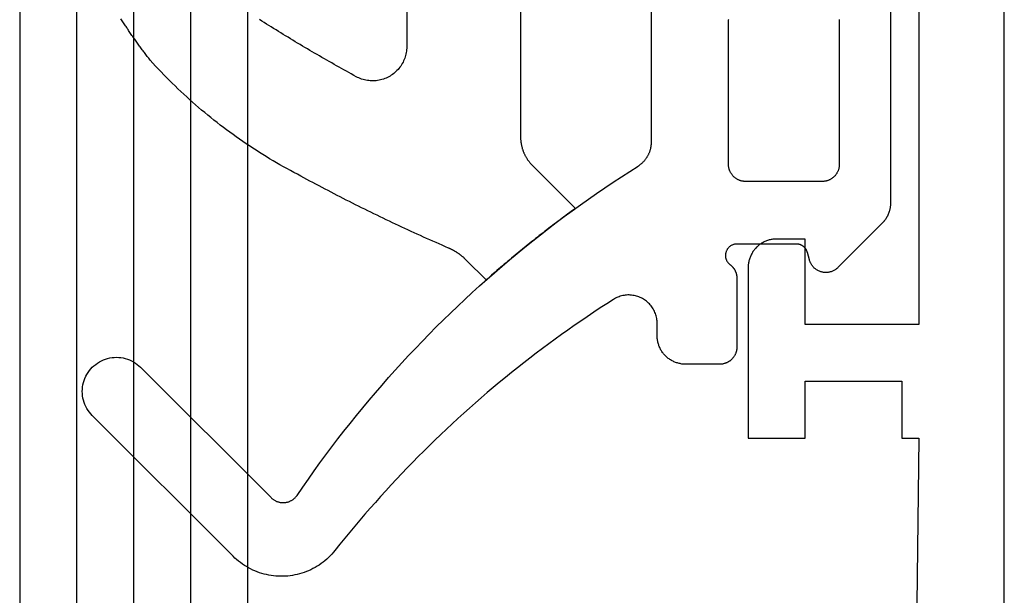
# Model space of a CAD drawing. Units: millimetres. Extents: x 0 to 1801, y -2251 to -50.
# Drawn here: x 1753 to 1770, y -1818 to -1808 of the extents above; entities that cross this region are included whole.
import ezdxf

# ---------------------------------------------------------------- set-up
doc = ezdxf.new("R2010")
doc.units = ezdxf.units.MM
for name, color, linetype in [('CrossSectionsGlass', 4, 'Continuous'), ('CrossSectionsGums', 1, 'Continuous'), ('CrossSectionsProfils', 7, 'Continuous')]:
    doc.layers.add(name, color=color, linetype=linetype)

# ---------------------------------------------------------------- blocks, each defined once
blk = doc.blocks.new('50_mm', base_point=(1395.5, 0))
at = {"layer": 'CrossSectionsGlass'}
for p, q in [((1421, -46), (0, -46)), ((1421, -47), (0, -47)), ((1421, -48), (0, -48)), ((1421, -49), (0, -49)), ((1420.5, -50), (0.5, -50))]:
    blk.add_line(p, q, dxfattribs=at)
blk = doc.blocks.new('07_11065_x', base_point=(1482.011, 1653.778))
at = {"layer": 'CrossSectionsProfils', "flags": 128}
for points in [[(1482.511, 1653.778), (1547.011, 1653.778)], [(1546.511, 1652.278), (1538.511, 1652.278), (1538.511, 1650.278), (1540.011, 1650.278), (1540.011, 1649.778), (1540.011, 1649.761), (1540.01, 1649.745), (1540.009, 1649.729), (1540.007, 1649.712), (1540.005, 1649.696), (1540.002, 1649.68), (1539.998, 1649.664), (1539.994, 1649.648), (1539.99, 1649.633), (1539.985, 1649.617), (1539.979, 1649.602), (1539.973, 1649.586), (1539.967, 1649.571), (1539.96, 1649.557), (1539.952, 1649.542), (1539.945, 1649.528), (1539.936, 1649.514), (1539.927, 1649.5), (1539.918, 1649.486), (1539.908, 1649.473), (1539.898, 1649.461), (1539.887, 1649.448), (1539.876, 1649.436), (1539.865, 1649.424), (1539.853, 1649.413), (1539.841, 1649.402), (1539.829, 1649.391), (1539.816, 1649.381), (1539.803, 1649.371), (1539.789, 1649.362), (1539.776, 1649.353), (1539.761, 1649.345), (1539.747, 1649.337), (1539.733, 1649.329), (1539.718, 1649.322), (1539.703, 1649.316), (1539.688, 1649.31), (1539.672, 1649.304), (1539.657, 1649.299), (1539.641, 1649.295), (1539.625, 1649.291), (1539.609, 1649.287), (1539.593, 1649.284), (1539.577, 1649.282), (1539.561, 1649.28), (1539.544, 1649.279), (1539.528, 1649.278), (1539.511, 1649.278), (1539.511, 1649.278), (1536.511, 1649.278), (1536.511, 1650.278), (1537.511, 1650.278), (1537.511, 1651.978), (1536.511, 1651.978), (1536.511, 1652.278), (1511.711, 1651.978)]]:
    blk.add_lwpolyline(points, dxfattribs=at)
blk = doc.blocks.new('108_3107_6', base_point=(1619.513, 1648.199))
at = {"layer": 'CrossSectionsGums', "color": 251, "true_color": 0x5b5b5b, "flags": 128}
for points in [[(1625.402, 1648.399), (1626.614, 1648.399), (1626.624, 1648.399), (1626.633, 1648.399), (1626.643, 1648.4), (1626.653, 1648.401), (1626.663, 1648.403), (1626.672, 1648.404), (1626.682, 1648.406), (1626.691, 1648.409), (1626.701, 1648.412), (1626.71, 1648.415), (1626.72, 1648.418), (1626.729, 1648.421), (1626.738, 1648.425), (1626.747, 1648.43), (1626.755, 1648.434), (1626.764, 1648.439), (1626.772, 1648.444), (1626.781, 1648.449), (1626.789, 1648.455), (1626.796, 1648.461), (1626.804, 1648.467), (1626.812, 1648.473), (1626.819, 1648.48), (1626.826, 1648.486), (1626.833, 1648.494), (1626.839, 1648.501), (1626.846, 1648.508), (1626.852, 1648.516), (1626.858, 1648.524), (1626.863, 1648.532), (1626.869, 1648.54), (1626.874, 1648.549), (1626.878, 1648.557), (1626.883, 1648.566), (1626.887, 1648.575), (1626.891, 1648.584), (1626.895, 1648.593), (1626.898, 1648.602), (1626.901, 1648.612), (1626.904, 1648.621), (1626.906, 1648.63), (1626.908, 1648.64), (1626.91, 1648.65), (1626.911, 1648.659), (1626.912, 1648.669), (1626.913, 1648.679), (1626.914, 1648.689), (1626.914, 1648.699), (1626.914, 1648.699), (1626.914, 1649.299), (1626.914, 1649.315), (1626.913, 1649.331), (1626.911, 1649.348), (1626.91, 1649.364), (1626.907, 1649.38), (1626.904, 1649.396), (1626.901, 1649.412), (1626.897, 1649.428), (1626.892, 1649.444), (1626.887, 1649.459), (1626.882, 1649.475), (1626.876, 1649.49), (1626.869, 1649.505), (1626.862, 1649.52), (1626.855, 1649.534), (1626.847, 1649.549), (1626.838, 1649.563), (1626.83, 1649.576), (1626.82, 1649.59), (1626.811, 1649.603), (1626.8, 1649.616), (1626.79, 1649.628), (1626.779, 1649.64), (1626.767, 1649.652), (1626.756, 1649.664), (1626.744, 1649.675), (1626.731, 1649.685), (1626.718, 1649.695), (1626.705, 1649.705), (1626.692, 1649.714), (1626.678, 1649.723), (1626.664, 1649.732), (1626.65, 1649.74), (1626.635, 1649.747), (1626.62, 1649.754), (1626.605, 1649.761), (1626.59, 1649.767), (1626.575, 1649.772), (1626.559, 1649.777), (1626.543, 1649.782), (1626.527, 1649.786), (1626.511, 1649.789), (1626.495, 1649.792), (1626.479, 1649.794), (1626.463, 1649.796), (1626.447, 1649.798), (1626.43, 1649.798), (1626.414, 1649.799), (1626.414, 1649.799), (1626.197, 1649.799), (1626.175, 1649.799), (1626.153, 1649.801), (1626.131, 1649.803), (1626.109, 1649.807), (1626.087, 1649.811), (1626.065, 1649.816), (1626.044, 1649.823), (1626.023, 1649.83), (1626.002, 1649.838), (1625.982, 1649.847), (1625.962, 1649.857), (1625.943, 1649.868), (1625.924, 1649.88), (1625.905, 1649.893), (1625.888, 1649.906), (1625.87, 1649.92), (1625.854, 1649.935), (1625.838, 1649.951), (1625.823, 1649.967), (1625.808, 1649.984), (1625.795, 1650.002), (1625.782, 1650.02), (1625.77, 1650.039), (1625.759, 1650.058), (1625.749, 1650.078), (1625.739, 1650.098), (1625.731, 1650.119), (1625.723, 1650.139), (1625.717, 1650.161), (1625.711, 1650.182), (1625.706, 1650.204), (1625.703, 1650.226), (1625.7, 1650.248), (1625.698, 1650.27), (1625.697, 1650.293), (1625.697, 1650.315), (1625.699, 1650.337), (1625.701, 1650.359), (1625.704, 1650.381), (1625.708, 1650.403), (1625.713, 1650.425), (1625.719, 1650.446), (1625.727, 1650.467), (1625.734, 1650.488), (1625.743, 1650.508), (1625.753, 1650.528), (1625.764, 1650.548), (1625.775, 1650.567), (1625.775, 1650.567), (1625.85, 1650.683), (1625.925, 1650.799), (1626.001, 1650.914), (1626.078, 1651.028), (1626.156, 1651.142), (1626.234, 1651.256), (1626.313, 1651.368), (1626.393, 1651.481), (1626.474, 1651.592), (1626.555, 1651.704), (1626.638, 1651.814), (1626.721, 1651.924), (1626.805, 1652.034), (1626.889, 1652.143), (1626.975, 1652.251), (1627.061, 1652.359), (1627.148, 1652.466), (1627.235, 1652.572), (1627.324, 1652.678), (1627.413, 1652.783), (1627.503, 1652.888), (1627.593, 1652.992), (1627.684, 1653.095), (1627.776, 1653.198), (1627.869, 1653.3), (1627.962, 1653.401), (1628.056, 1653.502), (1628.151, 1653.602), (1628.247, 1653.702), (1628.343, 1653.8), (1628.44, 1653.899), (1628.537, 1653.996), (1628.636, 1654.093), (1628.735, 1654.189), (1628.834, 1654.284), (1628.934, 1654.379), (1629.035, 1654.473), (1629.137, 1654.566), (1629.239, 1654.659), (1629.342, 1654.75), (1629.445, 1654.842), (1629.549, 1654.932), (1629.654, 1655.022), (1629.759, 1655.111), (1629.865, 1655.199), (1629.972, 1655.286), (1630.079, 1655.373), (1630.187, 1655.459), (1630.187, 1655.459), (1630.22, 1655.486), (1630.251, 1655.514), (1630.282, 1655.543), (1630.311, 1655.573), (1630.34, 1655.604), (1630.367, 1655.636), (1630.394, 1655.669), (1630.419, 1655.703), (1630.443, 1655.737), (1630.465, 1655.773), (1630.487, 1655.809), (1630.507, 1655.846), (1630.525, 1655.884), (1630.543, 1655.922), (1630.559, 1655.961), (1630.574, 1656.001), (1630.587, 1656.041), (1630.599, 1656.081), (1630.609, 1656.122), (1630.618, 1656.163), (1630.626, 1656.205), (1630.632, 1656.247), (1630.637, 1656.288), (1630.64, 1656.33), (1630.642, 1656.373), (1630.642, 1656.415), (1630.641, 1656.457), (1630.638, 1656.499), (1630.634, 1656.541), (1630.628, 1656.583), (1630.621, 1656.624), (1630.612, 1656.665), (1630.602, 1656.706), (1630.591, 1656.747), (1630.578, 1656.787), (1630.563, 1656.827), (1630.548, 1656.866), (1630.531, 1656.904), (1630.512, 1656.942), (1630.493, 1656.98), (1630.471, 1657.016), (1630.449, 1657.052), (1630.426, 1657.087), (1630.401, 1657.121), (1630.375, 1657.154), (1630.348, 1657.187), (1630.32, 1657.218), (1630.29, 1657.248), (1630.29, 1657.248), (1627.816, 1659.723), (1627.787, 1659.75), (1627.757, 1659.775), (1627.725, 1659.798), (1627.692, 1659.818), (1627.657, 1659.837), (1627.621, 1659.853), (1627.584, 1659.867), (1627.547, 1659.878), (1627.509, 1659.887), (1627.47, 1659.893), (1627.431, 1659.897), (1627.392, 1659.899), (1627.352, 1659.897), (1627.313, 1659.893), (1627.274, 1659.887), (1627.236, 1659.878), (1627.199, 1659.867), (1627.162, 1659.853), (1627.126, 1659.837), (1627.092, 1659.818), (1627.058, 1659.798), (1627.026, 1659.775), (1626.996, 1659.75), (1626.967, 1659.723), (1626.94, 1659.694), (1626.916, 1659.664), (1626.893, 1659.632), (1626.872, 1659.599), (1626.853, 1659.564), (1626.837, 1659.528), (1626.823, 1659.491), (1626.812, 1659.454), (1626.803, 1659.416), (1626.797, 1659.377), (1626.793, 1659.338), (1626.792, 1659.299), (1626.793, 1659.259), (1626.797, 1659.22), (1626.803, 1659.182), (1626.812, 1659.143), (1626.823, 1659.106), (1626.837, 1659.069), (1626.853, 1659.033), (1626.872, 1658.999), (1626.893, 1658.965), (1626.916, 1658.933), (1626.94, 1658.903), (1626.967, 1658.874), (1626.967, 1658.874), (1629.259, 1656.583), (1629.266, 1656.575), (1629.274, 1656.567), (1629.281, 1656.559), (1629.287, 1656.55), (1629.294, 1656.541), (1629.3, 1656.532), (1629.305, 1656.523), (1629.311, 1656.513), (1629.316, 1656.504), (1629.32, 1656.494), (1629.324, 1656.484), (1629.328, 1656.474), (1629.332, 1656.463), (1629.335, 1656.453), (1629.338, 1656.442), (1629.34, 1656.432), (1629.342, 1656.421), (1629.344, 1656.41), (1629.345, 1656.4), (1629.346, 1656.389), (1629.347, 1656.378), (1629.347, 1656.367), (1629.346, 1656.356), (1629.346, 1656.345), (1629.344, 1656.334), (1629.343, 1656.324), (1629.341, 1656.313), (1629.339, 1656.302), (1629.336, 1656.292), (1629.333, 1656.281), (1629.33, 1656.271), (1629.326, 1656.261), (1629.322, 1656.251), (1629.317, 1656.241), (1629.312, 1656.231), (1629.307, 1656.222), (1629.301, 1656.212), (1629.295, 1656.203), (1629.289, 1656.194), (1629.283, 1656.186), (1629.276, 1656.177), (1629.269, 1656.169), (1629.261, 1656.161), (1629.253, 1656.153), (1629.245, 1656.146), (1629.237, 1656.139), (1629.229, 1656.132), (1629.22, 1656.126), (1629.22, 1656.126), (1629.076, 1656.027), (1628.932, 1655.927), (1628.79, 1655.826), (1628.648, 1655.723), (1628.507, 1655.62), (1628.367, 1655.515), (1628.228, 1655.409), (1628.09, 1655.301), (1627.953, 1655.193), (1627.817, 1655.083), (1627.682, 1654.972), (1627.547, 1654.86), (1627.414, 1654.747), (1627.282, 1654.633), (1627.15, 1654.518), (1627.02, 1654.401), (1626.891, 1654.283), (1626.762, 1654.165), (1626.635, 1654.045), (1626.509, 1653.924), (1626.384, 1653.802), (1626.259, 1653.679), (1626.136, 1653.554), (1626.014, 1653.429), (1625.893, 1653.303), (1625.774, 1653.176), (1625.655, 1653.047), (1625.537, 1652.918), (1625.421, 1652.788), (1625.305, 1652.656), (1625.191, 1652.524), (1625.078, 1652.391), (1624.966, 1652.256), (1624.855, 1652.121), (1624.746, 1651.985), (1624.637, 1651.848), (1624.53, 1651.71), (1624.424, 1651.571), (1624.319, 1651.431), (1624.215, 1651.29), (1624.113, 1651.148), (1624.011, 1651.006), (1623.911, 1650.862), (1623.813, 1650.718), (1623.715, 1650.573), (1623.619, 1650.427), (1623.524, 1650.28), (1623.43, 1650.132), (1623.43, 1650.132), (1623.425, 1650.124), (1623.419, 1650.115), (1623.413, 1650.106), (1623.406, 1650.098), (1623.4, 1650.089), (1623.393, 1650.081), (1623.387, 1650.073), (1623.38, 1650.065), (1623.373, 1650.058), (1623.365, 1650.05), (1623.358, 1650.042), (1623.35, 1650.035), (1623.343, 1650.028), (1623.335, 1650.021), (1623.327, 1650.014), (1623.319, 1650.008), (1623.31, 1650.001), (1623.302, 1649.995), (1623.293, 1649.989), (1623.285, 1649.983), (1623.276, 1649.977), (1623.267, 1649.972), (1623.258, 1649.966), (1623.249, 1649.961), (1623.239, 1649.956), (1623.23, 1649.951), (1623.221, 1649.947), (1623.211, 1649.942), (1623.201, 1649.938), (1623.192, 1649.934), (1623.182, 1649.93), (1623.172, 1649.927), (1623.162, 1649.923), (1623.152, 1649.92), (1623.142, 1649.917), (1623.132, 1649.914), (1623.122, 1649.912), (1623.111, 1649.91), (1623.101, 1649.908), (1623.091, 1649.906), (1623.08, 1649.904), (1623.07, 1649.903), (1623.059, 1649.901), (1623.049, 1649.9), (1623.039, 1649.9), (1623.028, 1649.899), (1623.017, 1649.899), (1623.007, 1649.899), (1623.007, 1649.899), (1619.294, 1649.899)], [(1620.22, 1645.699), (1624.083, 1645.699), (1624.091, 1645.699), (1624.099, 1645.699), (1624.108, 1645.699), (1624.116, 1645.7), (1624.124, 1645.7), (1624.132, 1645.701), (1624.14, 1645.702), (1624.148, 1645.703), (1624.156, 1645.704), (1624.164, 1645.705), (1624.173, 1645.707), (1624.181, 1645.708), (1624.189, 1645.71), (1624.197, 1645.712), (1624.205, 1645.714), (1624.212, 1645.716), (1624.22, 1645.718), (1624.228, 1645.72), (1624.236, 1645.723), (1624.244, 1645.725), (1624.251, 1645.728), (1624.259, 1645.731), (1624.267, 1645.734), (1624.274, 1645.737), (1624.282, 1645.74), (1624.289, 1645.743), (1624.297, 1645.747), (1624.304, 1645.75), (1624.311, 1645.754), (1624.319, 1645.758), (1624.326, 1645.762), (1624.333, 1645.766), (1624.34, 1645.77), (1624.347, 1645.774), (1624.354, 1645.778), (1624.361, 1645.783), (1624.368, 1645.787), (1624.374, 1645.792), (1624.381, 1645.797), (1624.387, 1645.802), (1624.394, 1645.807), (1624.4, 1645.812), (1624.407, 1645.817), (1624.413, 1645.823), (1624.419, 1645.828), (1624.425, 1645.834), (1624.431, 1645.839), (1624.437, 1645.845), (1624.437, 1645.845), (1625.214, 1646.622), (1625.223, 1646.632), (1625.232, 1646.642), (1625.24, 1646.652), (1625.247, 1646.662), (1625.255, 1646.673), (1625.262, 1646.684), (1625.268, 1646.696), (1625.274, 1646.708), (1625.279, 1646.72), (1625.284, 1646.732), (1625.288, 1646.744), (1625.291, 1646.757), (1625.295, 1646.77), (1625.297, 1646.782), (1625.299, 1646.795), (1625.301, 1646.808), (1625.301, 1646.821), (1625.302, 1646.834), (1625.301, 1646.848), (1625.301, 1646.861), (1625.299, 1646.874), (1625.297, 1646.887), (1625.295, 1646.899), (1625.291, 1646.912), (1625.288, 1646.925), (1625.284, 1646.937), (1625.279, 1646.949), (1625.274, 1646.961), (1625.268, 1646.973), (1625.262, 1646.984), (1625.255, 1646.996), (1625.247, 1647.007), (1625.24, 1647.017), (1625.232, 1647.027), (1625.223, 1647.037), (1625.214, 1647.047), (1625.204, 1647.056), (1625.195, 1647.064), (1625.184, 1647.072), (1625.174, 1647.08), (1625.163, 1647.087), (1625.152, 1647.094), (1625.14, 1647.101), (1625.129, 1647.106), (1625.117, 1647.112), (1625.104, 1647.116), (1625.092, 1647.121), (1625.079, 1647.124), (1625.079, 1647.124), (1624.95, 1647.159), (1624.945, 1647.16), (1624.939, 1647.162), (1624.934, 1647.164), (1624.929, 1647.166), (1624.924, 1647.168), (1624.919, 1647.17), (1624.914, 1647.172), (1624.909, 1647.175), (1624.905, 1647.177), (1624.9, 1647.18), (1624.895, 1647.183), (1624.891, 1647.186), (1624.886, 1647.189), (1624.882, 1647.192), (1624.877, 1647.195), (1624.873, 1647.199), (1624.869, 1647.202), (1624.865, 1647.206), (1624.861, 1647.21), (1624.857, 1647.214), (1624.854, 1647.218), (1624.85, 1647.222), (1624.846, 1647.226), (1624.843, 1647.23), (1624.84, 1647.235), (1624.837, 1647.239), (1624.834, 1647.244), (1624.831, 1647.248), (1624.828, 1647.253), (1624.825, 1647.258), (1624.823, 1647.263), (1624.82, 1647.268), (1624.818, 1647.273), (1624.816, 1647.278), (1624.814, 1647.283), (1624.812, 1647.288), (1624.811, 1647.293), (1624.809, 1647.298), (1624.808, 1647.303), (1624.806, 1647.309), (1624.805, 1647.314), (1624.804, 1647.32), (1624.804, 1647.325), (1624.803, 1647.33), (1624.802, 1647.336), (1624.802, 1647.341), (1624.802, 1647.347), (1624.802, 1647.352), (1624.802, 1647.352), (1624.802, 1648.399), (1624.802, 1648.409), (1624.803, 1648.419), (1624.804, 1648.43), (1624.806, 1648.44), (1624.808, 1648.45), (1624.811, 1648.46), (1624.815, 1648.47), (1624.819, 1648.48), (1624.823, 1648.489), (1624.828, 1648.498), (1624.834, 1648.507), (1624.839, 1648.516), (1624.846, 1648.524), (1624.852, 1648.532), (1624.86, 1648.539), (1624.867, 1648.547), (1624.875, 1648.553), (1624.883, 1648.56), (1624.892, 1648.566), (1624.901, 1648.571), (1624.91, 1648.576), (1624.919, 1648.581), (1624.929, 1648.585), (1624.938, 1648.588), (1624.948, 1648.591), (1624.959, 1648.594), (1624.969, 1648.596), (1624.979, 1648.597), (1624.989, 1648.598), (1625, 1648.599), (1625.01, 1648.598), (1625.021, 1648.598), (1625.031, 1648.596), (1625.041, 1648.595), (1625.051, 1648.592), (1625.061, 1648.59), (1625.071, 1648.586), (1625.081, 1648.582), (1625.09, 1648.578), (1625.1, 1648.573), (1625.108, 1648.568), (1625.117, 1648.562), (1625.125, 1648.556), (1625.133, 1648.549), (1625.141, 1648.542), (1625.148, 1648.535), (1625.155, 1648.527), (1625.162, 1648.519), (1625.162, 1648.519), (1625.165, 1648.514), (1625.169, 1648.509), (1625.173, 1648.505), (1625.176, 1648.501), (1625.18, 1648.496), (1625.184, 1648.492), (1625.188, 1648.488), (1625.192, 1648.484), (1625.196, 1648.48), (1625.201, 1648.476), (1625.205, 1648.472), (1625.209, 1648.468), (1625.214, 1648.465), (1625.219, 1648.461), (1625.223, 1648.458), (1625.228, 1648.454), (1625.233, 1648.451), (1625.237, 1648.448), (1625.242, 1648.444), (1625.247, 1648.441), (1625.252, 1648.439), (1625.257, 1648.436), (1625.262, 1648.433), (1625.268, 1648.43), (1625.273, 1648.428), (1625.278, 1648.425), (1625.283, 1648.423), (1625.289, 1648.421), (1625.294, 1648.419), (1625.299, 1648.417), (1625.305, 1648.415), (1625.31, 1648.413), (1625.316, 1648.411), (1625.322, 1648.41), (1625.327, 1648.408), (1625.333, 1648.407), (1625.338, 1648.405), (1625.344, 1648.404), (1625.35, 1648.403), (1625.356, 1648.402), (1625.361, 1648.401), (1625.367, 1648.401), (1625.373, 1648.4), (1625.379, 1648.4), (1625.384, 1648.399), (1625.39, 1648.399), (1625.396, 1648.399), (1625.402, 1648.399), (1625.402, 1648.399)], [(1623.377, 1652.03), (1624.174, 1651.233), (1624.198, 1651.267), (1624.223, 1651.301), (1624.248, 1651.335), (1624.273, 1651.368), (1624.298, 1651.402), (1624.323, 1651.436), (1624.348, 1651.469), (1624.373, 1651.503), (1624.398, 1651.536), (1624.423, 1651.57), (1624.449, 1651.603), (1624.474, 1651.637), (1624.499, 1651.67), (1624.525, 1651.703), (1624.551, 1651.736), (1624.576, 1651.77), (1624.602, 1651.803), (1624.628, 1651.836), (1624.654, 1651.869), (1624.68, 1651.902), (1624.706, 1651.935), (1624.732, 1651.967), (1624.758, 1652), (1624.784, 1652.033), (1624.81, 1652.066), (1624.837, 1652.098), (1624.863, 1652.131), (1624.89, 1652.163), (1624.916, 1652.196), (1624.943, 1652.228), (1624.969, 1652.26), (1624.996, 1652.293), (1625.023, 1652.325), (1625.05, 1652.357), (1625.077, 1652.389), (1625.104, 1652.421), (1625.131, 1652.453), (1625.158, 1652.485), (1625.185, 1652.517), (1625.213, 1652.549), (1625.24, 1652.581), (1625.267, 1652.613), (1625.295, 1652.644), (1625.322, 1652.676), (1625.35, 1652.707), (1625.378, 1652.739), (1625.405, 1652.77), (1625.433, 1652.802), (1625.433, 1652.802), (1625.083, 1653.152), (1625.077, 1653.158), (1625.072, 1653.164), (1625.066, 1653.169), (1625.061, 1653.175), (1625.055, 1653.181), (1625.05, 1653.187), (1625.045, 1653.192), (1625.04, 1653.198), (1625.034, 1653.204), (1625.029, 1653.21), (1625.024, 1653.216), (1625.019, 1653.222), (1625.014, 1653.228), (1625.009, 1653.235), (1625.004, 1653.241), (1624.999, 1653.247), (1624.995, 1653.253), (1624.99, 1653.259), (1624.985, 1653.266), (1624.98, 1653.272), (1624.976, 1653.279), (1624.971, 1653.285), (1624.967, 1653.291), (1624.962, 1653.298), (1624.958, 1653.305), (1624.954, 1653.311), (1624.949, 1653.318), (1624.945, 1653.324), (1624.941, 1653.331), (1624.937, 1653.338), (1624.933, 1653.345), (1624.929, 1653.351), (1624.925, 1653.358), (1624.921, 1653.365), (1624.917, 1653.372), (1624.913, 1653.379), (1624.909, 1653.386), (1624.905, 1653.393), (1624.902, 1653.4), (1624.898, 1653.407), (1624.895, 1653.414), (1624.891, 1653.421), (1624.888, 1653.428), (1624.884, 1653.435), (1624.881, 1653.442), (1624.878, 1653.449), (1624.875, 1653.457), (1624.871, 1653.464), (1624.871, 1653.464), (1624.848, 1653.519), (1624.824, 1653.574), (1624.8, 1653.629), (1624.775, 1653.684), (1624.751, 1653.739), (1624.727, 1653.794), (1624.702, 1653.849), (1624.678, 1653.904), (1624.653, 1653.959), (1624.628, 1654.014), (1624.603, 1654.068), (1624.578, 1654.123), (1624.553, 1654.178), (1624.528, 1654.232), (1624.503, 1654.287), (1624.477, 1654.341), (1624.452, 1654.396), (1624.426, 1654.45), (1624.4, 1654.504), (1624.374, 1654.559), (1624.348, 1654.613), (1624.322, 1654.667), (1624.296, 1654.721), (1624.27, 1654.775), (1624.243, 1654.829), (1624.217, 1654.883), (1624.19, 1654.937), (1624.164, 1654.991), (1624.137, 1655.045), (1624.11, 1655.099), (1624.083, 1655.152), (1624.056, 1655.206), (1624.028, 1655.26), (1624.001, 1655.313), (1623.974, 1655.367), (1623.946, 1655.42), (1623.919, 1655.473), (1623.891, 1655.527), (1623.863, 1655.58), (1623.835, 1655.633), (1623.807, 1655.686), (1623.779, 1655.74), (1623.751, 1655.793), (1623.722, 1655.846), (1623.694, 1655.899), (1623.665, 1655.952), (1623.636, 1656.004), (1623.608, 1656.057), (1623.608, 1656.057), (1623.576, 1656.119), (1623.543, 1656.181), (1623.51, 1656.243), (1623.476, 1656.305), (1623.442, 1656.366), (1623.408, 1656.427), (1623.373, 1656.487), (1623.337, 1656.548), (1623.301, 1656.608), (1623.265, 1656.668), (1623.228, 1656.727), (1623.191, 1656.787), (1623.153, 1656.846), (1623.115, 1656.904), (1623.077, 1656.963), (1623.038, 1657.021), (1622.998, 1657.079), (1622.958, 1657.136), (1622.918, 1657.194), (1622.877, 1657.251), (1622.836, 1657.307), (1622.794, 1657.363), (1622.752, 1657.419), (1622.71, 1657.475), (1622.667, 1657.53), (1622.623, 1657.585), (1622.579, 1657.64), (1622.535, 1657.694), (1622.491, 1657.748), (1622.446, 1657.802), (1622.4, 1657.855), (1622.354, 1657.908), (1622.308, 1657.961), (1622.262, 1658.013), (1622.215, 1658.065), (1622.167, 1658.117), (1622.119, 1658.168), (1622.071, 1658.219), (1622.023, 1658.269), (1621.974, 1658.319), (1621.924, 1658.369), (1621.875, 1658.418), (1621.825, 1658.467), (1621.774, 1658.516), (1621.723, 1658.564), (1621.672, 1658.612), (1621.621, 1658.659), (1621.569, 1658.706), (1621.569, 1658.706), (1621.552, 1658.719), (1621.536, 1658.732), (1621.52, 1658.744), (1621.503, 1658.757), (1621.487, 1658.77), (1621.47, 1658.782), (1621.454, 1658.795), (1621.437, 1658.807), (1621.421, 1658.82), (1621.404, 1658.832), (1621.387, 1658.845), (1621.371, 1658.857), (1621.354, 1658.869), (1621.337, 1658.882), (1621.321, 1658.894), (1621.304, 1658.906), (1621.287, 1658.918), (1621.27, 1658.93), (1621.254, 1658.942), (1621.237, 1658.954), (1621.22, 1658.966), (1621.203, 1658.978), (1621.186, 1658.99), (1621.169, 1659.002), (1621.152, 1659.014), (1621.135, 1659.026), (1621.118, 1659.038), (1621.101, 1659.05), (1621.084, 1659.061), (1621.067, 1659.073), (1621.049, 1659.085), (1621.032, 1659.096), (1621.015, 1659.108), (1620.998, 1659.119), (1620.98, 1659.131), (1620.963, 1659.142), (1620.946, 1659.153), (1620.929, 1659.165), (1620.911, 1659.176), (1620.894, 1659.187), (1620.876, 1659.199), (1620.859, 1659.21), (1620.841, 1659.221)], [(1619.255, 1652.198), (1622.922, 1652.198), (1622.932, 1652.198), (1622.942, 1652.198), (1622.953, 1652.197), (1622.963, 1652.197), (1622.973, 1652.196), (1622.984, 1652.195), (1622.994, 1652.194), (1623.004, 1652.193), (1623.014, 1652.192), (1623.025, 1652.19), (1623.035, 1652.189), (1623.045, 1652.187), (1623.055, 1652.185), (1623.065, 1652.183), (1623.075, 1652.181), (1623.085, 1652.179), (1623.095, 1652.176), (1623.105, 1652.173), (1623.115, 1652.171), (1623.125, 1652.168), (1623.135, 1652.165), (1623.145, 1652.161), (1623.155, 1652.158), (1623.164, 1652.155), (1623.174, 1652.151), (1623.184, 1652.147), (1623.193, 1652.143), (1623.203, 1652.139), (1623.212, 1652.135), (1623.221, 1652.131), (1623.231, 1652.126), (1623.24, 1652.121), (1623.249, 1652.117), (1623.258, 1652.112), (1623.267, 1652.107), (1623.276, 1652.102), (1623.285, 1652.096), (1623.294, 1652.091), (1623.302, 1652.085), (1623.311, 1652.08), (1623.32, 1652.074), (1623.328, 1652.068), (1623.336, 1652.062), (1623.345, 1652.056), (1623.353, 1652.049), (1623.361, 1652.043), (1623.369, 1652.036), (1623.377, 1652.03), (1623.377, 1652.03)], [(1619.038, 1654.198), (1621.333, 1654.198), (1621.359, 1654.198), (1621.385, 1654.2), (1621.41, 1654.203), (1621.436, 1654.207), (1621.461, 1654.212), (1621.487, 1654.218), (1621.511, 1654.225), (1621.536, 1654.233), (1621.56, 1654.243), (1621.584, 1654.253), (1621.607, 1654.264), (1621.63, 1654.277), (1621.652, 1654.29), (1621.674, 1654.304), (1621.695, 1654.319), (1621.715, 1654.335), (1621.735, 1654.352), (1621.753, 1654.37), (1621.771, 1654.388), (1621.789, 1654.408), (1621.805, 1654.428), (1621.821, 1654.448), (1621.835, 1654.47), (1621.849, 1654.492), (1621.862, 1654.514), (1621.873, 1654.537), (1621.884, 1654.561), (1621.894, 1654.585), (1621.903, 1654.609), (1621.91, 1654.634), (1621.917, 1654.659), (1621.922, 1654.684), (1621.926, 1654.71), (1621.93, 1654.735), (1621.932, 1654.761), (1621.933, 1654.787), (1621.933, 1654.813), (1621.932, 1654.839), (1621.929, 1654.865), (1621.926, 1654.89), (1621.921, 1654.916), (1621.916, 1654.941), (1621.909, 1654.966), (1621.901, 1654.991), (1621.892, 1655.015), (1621.882, 1655.039), (1621.872, 1655.062), (1621.86, 1655.085), (1621.86, 1655.085), (1621.836, 1655.129), (1621.812, 1655.172), (1621.788, 1655.215), (1621.764, 1655.259), (1621.74, 1655.302), (1621.716, 1655.345), (1621.692, 1655.388), (1621.668, 1655.431), (1621.644, 1655.474), (1621.619, 1655.517), (1621.595, 1655.56), (1621.57, 1655.603), (1621.546, 1655.646), (1621.521, 1655.689), (1621.496, 1655.732), (1621.471, 1655.774), (1621.447, 1655.817), (1621.422, 1655.86), (1621.397, 1655.902), (1621.371, 1655.945), (1621.346, 1655.988), (1621.321, 1656.03), (1621.296, 1656.072), (1621.27, 1656.115), (1621.245, 1656.157), (1621.219, 1656.2), (1621.194, 1656.242), (1621.168, 1656.284), (1621.142, 1656.326), (1621.116, 1656.368), (1621.09, 1656.411), (1621.064, 1656.453), (1621.038, 1656.495), (1621.012, 1656.537), (1620.986, 1656.579), (1620.96, 1656.62), (1620.934, 1656.662), (1620.907, 1656.704), (1620.881, 1656.746), (1620.854, 1656.788)], [(1620.853, 1646.603), (1620.863, 1646.601), (1620.872, 1646.6), (1620.882, 1646.599), (1620.892, 1646.599), (1620.902, 1646.599), (1620.902, 1646.599), (1623.402, 1646.599), (1623.412, 1646.599), (1623.421, 1646.599), (1623.431, 1646.6), (1623.441, 1646.601), (1623.451, 1646.603), (1623.46, 1646.604), (1623.47, 1646.606), (1623.479, 1646.609), (1623.489, 1646.612), (1623.498, 1646.615), (1623.507, 1646.618), (1623.517, 1646.621), (1623.526, 1646.625), (1623.534, 1646.63), (1623.543, 1646.634), (1623.552, 1646.639), (1623.56, 1646.644), (1623.568, 1646.649), (1623.576, 1646.655), (1623.584, 1646.661), (1623.592, 1646.667), (1623.6, 1646.673), (1623.607, 1646.68), (1623.614, 1646.686), (1623.621, 1646.694), (1623.627, 1646.701), (1623.634, 1646.708), (1623.64, 1646.716), (1623.646, 1646.724), (1623.651, 1646.732), (1623.656, 1646.74), (1623.662, 1646.749), (1623.666, 1646.757), (1623.671, 1646.766), (1623.675, 1646.775), (1623.679, 1646.784), (1623.682, 1646.793), (1623.686, 1646.802), (1623.689, 1646.812), (1623.691, 1646.821), (1623.694, 1646.83), (1623.696, 1646.84), (1623.698, 1646.85), (1623.699, 1646.859), (1623.7, 1646.869), (1623.701, 1646.879), (1623.702, 1646.889), (1623.702, 1646.899), (1623.702, 1646.899), (1623.702, 1648.245), (1623.702, 1648.255), (1623.701, 1648.265), (1623.7, 1648.275), (1623.699, 1648.284), (1623.698, 1648.294), (1623.696, 1648.304), (1623.694, 1648.313), (1623.691, 1648.323), (1623.689, 1648.332), (1623.686, 1648.342), (1623.682, 1648.351), (1623.679, 1648.36), (1623.675, 1648.369), (1623.671, 1648.378), (1623.666, 1648.387), (1623.662, 1648.395), (1623.656, 1648.404), (1623.651, 1648.412), (1623.646, 1648.42), (1623.64, 1648.428), (1623.634, 1648.435), (1623.627, 1648.443), (1623.621, 1648.45), (1623.614, 1648.457), (1623.607, 1648.464), (1623.6, 1648.471), (1623.592, 1648.477), (1623.584, 1648.483), (1623.576, 1648.489), (1623.568, 1648.495), (1623.56, 1648.5), (1623.552, 1648.505), (1623.543, 1648.51), (1623.534, 1648.514), (1623.526, 1648.518), (1623.517, 1648.522), (1623.507, 1648.526), (1623.498, 1648.529), (1623.489, 1648.532), (1623.479, 1648.535), (1623.47, 1648.537), (1623.46, 1648.539), (1623.451, 1648.541), (1623.441, 1648.543), (1623.431, 1648.544), (1623.421, 1648.544), (1623.412, 1648.545), (1623.402, 1648.545), (1623.402, 1648.545), (1620.902, 1648.545), (1620.892, 1648.545), (1620.882, 1648.544), (1620.872, 1648.544), (1620.863, 1648.543), (1620.853, 1648.541)]]:
    blk.add_lwpolyline(points, dxfattribs=at)
blk = doc.blocks.new('CS_1VERT1', base_point=(0, -370))
at = {"layer": 'CrossSectionsGlass', "rotation": 90.00000000000001}
blk.add_blockref('50_mm', (-63.3, -435), dxfattribs=at)
at = {"layer": 'CrossSectionsGums', "yscale": -1, "rotation": 270}
blk.add_blockref('108_3107_6', (-4.5, -1806.8), dxfattribs=at)
at = {"layer": 'CrossSectionsProfils', "yscale": -1, "rotation": 90.00000000000001}
blk.add_blockref('07_11065_x', (0, -1870), dxfattribs=at)

msp = doc.modelspace()

# ---------------------------------------------------------------- block references
msp.add_blockref('CS_1VERT1', (1770, -370))
at = {"layer": 'CrossSectionsGlass', "rotation": 90.00000000000001}
msp.add_blockref('50_mm', (1706.7, -435), dxfattribs=at)
at = {"layer": 'CrossSectionsGums', "yscale": -1, "rotation": 270}
msp.add_blockref('108_3107_6', (1765.5, -1806.8), dxfattribs=at)
at = {"layer": 'CrossSectionsProfils', "yscale": -1, "rotation": 90.00000000000001}
msp.add_blockref('07_11065_x', (1770, -1870), dxfattribs=at)

doc.saveas('drawing.dxf')
